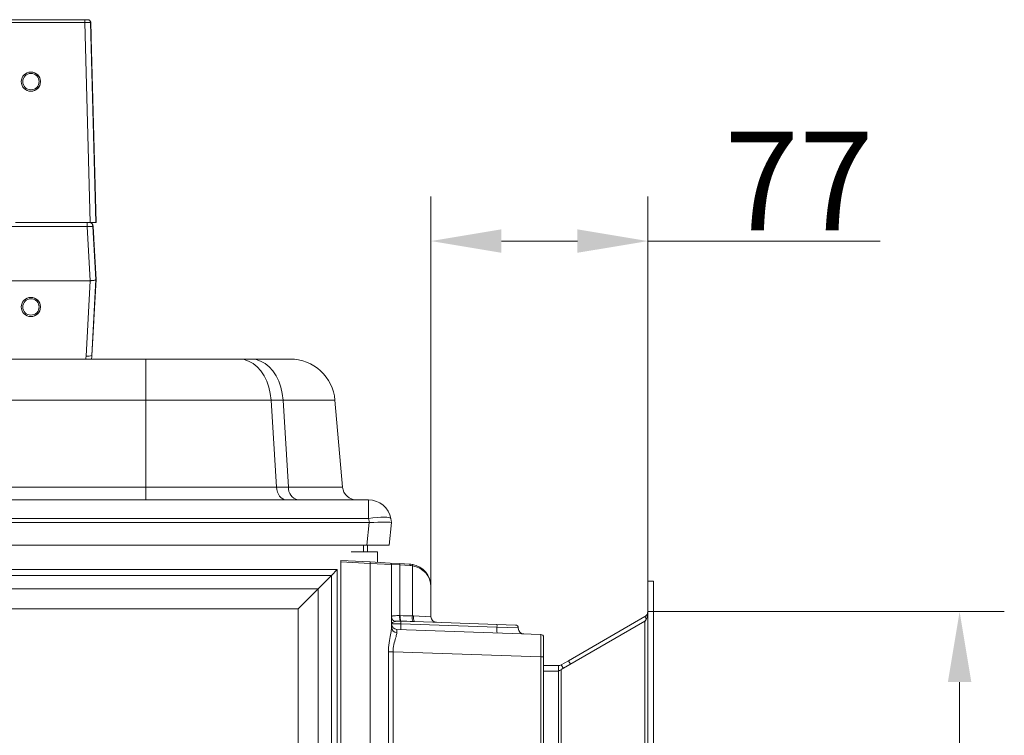
# Model space of a CAD drawing. Extents: x -3952 to -1470, y -1087 to 1156.
# Drawn here: x -1819 to -1470, y 902 to 1156 of the extents above; entities that cross this region are included whole.
import ezdxf

# ---------------------------------------------------------------- set-up
doc = ezdxf.new("R2010")
doc.units = 0
doc.header["$LTSCALE"] = 5
doc.layers.add('Bemaßungen(Brunner)', color=7, linetype='Continuous', lineweight=25)
doc.layers.add('BLENDE', color=30, linetype='Continuous')
doc.layers.add('SLD-0', color=7, linetype='Continuous')
doc.styles.add('Brunner 2014', font='arial.ttf', dxfattribs={"height": 35})
doc.dimstyles.new('Brunner 2014', dxfattribs={"dimscale": 5, "dimtxt": 35, "dimasz": 5, "dimexe": 3.175, "dimexo": 0, "dimgap": 0.762, "dimtad": 1, "dimdec": 0, "dimrnd": 1e-08, "dimtxsty": 'Brunner 2014', "dimcen": 0.09, "dimdle": 10, "dimclrd": 7, "dimclre": 7, "dimclrt": 7, "dimadec": 1, "dimazin": 2, "dimtfac": 0.666667, "dimtdec": 0, "dimtmove": 0, "dimatfit": 3, "dimldrblk": 'Filled-1', "dimfxl": 1, "dimtolj": 1, "dimlwd": 5, "dimlwe": 5, "dimarcsym": 0})

# ---------------------------------------------------------------- blocks, each defined once
blk = doc.blocks.new('*D67')
at = {"layer": 'Defpoints', "color": 0, "lineweight": 5}
for p in [(-1596.27, 945.62), (-1598.27, 374.31), (-1485.55, 374.31)]:
    blk.add_point(p, dxfattribs=at)
at = {"layer": 'SLD-0', "color": 7, "linetype": 'Continuous', "lineweight": 5}
for p, q in [((-1596.27, 945.62), (-1469.67, 945.62)), ((-1485.55, 920.62), (-1485.55, 399.31)), ((-1598.27, 374.31), (-1469.67, 374.31))]:
    blk.add_line(p, q, dxfattribs=at)
at = {"layer": 'SLD-0', "color": 7, "lineweight": 5}
for points in [[(-1489.72, 920.62), (-1481.38, 920.62), (-1485.55, 945.62)], [(-1489.72, 399.31), (-1481.38, 399.31), (-1485.55, 374.31)]]:
    blk.add_solid(points, dxfattribs=at)
at = {"layer": 'SLD-0', "color": 7, "insert": (-1525.1, 657.82), "char_height": 35, "attachment_point": 2, "rotation": 90, "style": 'Brunner 2014'}
blk.add_mtext('\\A1;571', dxfattribs=at)
blk = doc.blocks.new('Filled-1')
at = {"color": 0}
for p, q in [((0, 0), (-1, 0.167)), ((-1, 0.167), (-1, -0.167)), ((-1, 0), (0, 0)), ((-1, -0.167), (0, 0))]:
    blk.add_line(p, q, dxfattribs=at)
at = {"color": 0, "flags": 128}
blk.add_lwpolyline([(-1, -0.167), (0, 0), (-1, 0.167), (-1, -0.167)], dxfattribs=at)
at = {"color": 0}
blk.add_solid([(-1, -0.167), (0, 0), (-1, 0.167), (-1, -0.167)], dxfattribs=at)
blk = doc.blocks.new('*D116')
at = {"layer": 'Bemaßungen(Brunner)', "color": 7, "linetype": 'Continuous', "lineweight": 5}
for p, q in [((-1673.27, 954.54), (-1673.27, 1093.07)), ((-1596.27, 956.46), (-1596.27, 1093.07)), ((-1648.27, 1077.19), (-1621.27, 1077.19)), ((-1596.27, 1077.19), (-1513.8, 1077.19))]:
    blk.add_line(p, q, dxfattribs=at)
at = {"layer": 'Bemaßungen(Brunner)', "color": 7, "lineweight": 5}
for points in [[(-1648.27, 1081.36), (-1648.27, 1073.03), (-1673.27, 1077.19)], [(-1621.27, 1081.36), (-1621.27, 1073.03), (-1596.27, 1077.19)]]:
    blk.add_solid(points, dxfattribs=at)
at = {"layer": 'Defpoints', "color": 0, "lineweight": 5}
for p in [(-1673.27, 1077.19), (-1673.27, 954.54), (-1596.27, 956.46)]:
    blk.add_point(p, dxfattribs=at)
at = {"layer": 'Bemaßungen(Brunner)', "color": 30, "lineweight": 5, "insert": (-1542.54, 1098.5), "char_height": 35, "attachment_point": 5, "style": 'Brunner 2014'}
blk.add_mtext('\\A1;77', dxfattribs=at)

msp = doc.modelspace()

# ---------------------------------------------------------------- linework, layer by layer
at = {"color": 7, "linetype": 'Continuous', "lineweight": 18}
for p, q in [((-1796.17, 1154.82), (-2198.4, 1154.82)), ((-2198.39, 1155.79), (-1796.16, 1155.79)), ((-1794.35, 1083.79), (-1796.17, 1154.82)), ((-1796.16, 1155.79), (-1795.15, 1155.79)), ((-1795.15, 1155.79), (-1795.1, 1155.79)), ((-1794.15, 1154.81), (-1792.32, 1083.79)), ((-1794.1, 1154.81), (-1794.15, 1154.81)), ((-1793.98, 1150.86), (-1794.07, 1154.03)), ((-1792.22, 1083.79), (-1793.94, 1149.27)), ((-1815.31, 1137.19), (-1815.34, 1137.19)), ((-1815.34, 1130.39), (-1815.31, 1130.39)), ((-1795.31, 1082.34), (-1829.72, 1082.34)), ((-1794.35, 1083.79), (-1820.82, 1083.79)), ((-1794.31, 1063.11), (-1795.31, 1082.34)), ((-1792.32, 1083.79), (-1794.35, 1083.79)), ((-1793.57, 1083.27), (-1793.56, 1083.79)), ((-1793.29, 1082.36), (-1792.31, 1063.54)), ((-1793.21, 1082.36), (-1793.29, 1082.36)), ((-1792.99, 1078.25), (-1793.21, 1082.37)), ((-1792.97, 1077.87), (-1793.21, 1082.36)), ((-1792.22, 1083.79), (-1792.32, 1083.79)), ((-1792.22, 1063.54), (-1792.97, 1077.87)), ((-1824.23, 1063.1), (-1794.35, 1063.1)), ((-1795.7, 1036.36), (-1794.35, 1063.1)), ((-1792.31, 1063.53), (-1793.68, 1036.52)), ((-1792.97, 1049.2), (-1792.22, 1063.54)), ((-1792.31, 1063.54), (-1792.22, 1063.54)), ((-1815.33, 1057.19), (-1815.34, 1057.19)), ((-1815.34, 1050.39), (-1815.31, 1050.39)), ((-1793.65, 1036.52), (-1792.97, 1049.2)), ((-1793.65, 1036.52), (-1792.99, 1048.82)), ((-1793.68, 1036.52), (-1793.65, 1036.52))]:
    msp.add_line(p, q, dxfattribs=at)
at = {"color": 7, "linetype": 'Continuous', "lineweight": 0}
for p, q in [((-2232, 1035.28), (-1774.54, 1035.28)), ((-1774.54, 1020.68), (-1774.54, 1035.28)), ((-1774.54, 1035.28), (-1741.33, 1035.28)), ((-1741.33, 1035.28), (-1737.06, 1035.28)), ((-1737.06, 1035.28), (-1723.31, 1035.28)), ((-1774.54, 1020.68), (-2232, 1020.68)), ((-1774.54, 989.85), (-1774.54, 1020.68)), ((-1730.06, 1020.68), (-1774.54, 1020.68)), ((-1730.06, 1020.68), (-1728.15, 989.85)), ((-1725.79, 1020.68), (-1730.06, 1020.68)), ((-1723.89, 989.85), (-1725.79, 1020.68)), ((-1707.37, 1020.68), (-1725.79, 1020.68)), ((-1707.37, 1020.68), (-1704.67, 989.85)), ((-2232, 989.85), (-1774.54, 989.85)), ((-1774.54, 985.28), (-1774.54, 989.85)), ((-1774.54, 989.85), (-1728.15, 989.85)), ((-1728.15, 989.85), (-1723.89, 989.85)), ((-1723.89, 989.85), (-1704.67, 989.85)), ((-2311.15, 985.28), (-1695.4, 985.28)), ((-1720.51, 985.28), (-1720.54, 985.29)), ((-1695.4, 978.67), (-1695.4, 985.28)), ((-2311.32, 977.28), (-1695.23, 977.28)), ((-1695.4, 978.67), (-2311.15, 978.67)), ((-1696.07, 969.28), (-1695.23, 977.28)), ((-1695.15, 977.28), (-1695.4, 978.67)), ((-1687.27, 977.28), (-1688.11, 969.28)), ((-1687.52, 978.67), (-1687.27, 977.28)), ((-1687.27, 977.28), (-1687.27, 977.28)), ((-2310.47, 969.28), (-1696.07, 969.28)), ((-1697.27, 969.28), (-1697.27, 966.81)), ((-1688.11, 969.28), (-1696.07, 969.28)), ((-1695.77, 969.28), (-1695.77, 966.81)), ((-1701.6, 966.81), (-1692.27, 966.81)), ((-1692.27, 963.13), (-1692.27, 966.81)), ((-1705.27, 963.81), (-1694.85, 963.27)), ((-1705.27, 963.31), (-1705.27, 963.81)), ((-1694.85, 962.77), (-1705.27, 963.31)), ((-1705.27, 345.81), (-1705.27, 963.31)), ((-1694.85, 963.27), (-1687.75, 962.89)), ((-1694.85, 345.82), (-1694.85, 962.77)), ((-1687.27, 962.39), (-1694.85, 962.77)), ((-1687.75, 962.89), (-1684.44, 962.72)), ((-1687.27, 962.39), (-1687.27, 940)), ((-1684.38, 962.22), (-1687.27, 962.39)), ((-1684.44, 962.72), (-1680.85, 962.53)), ((-1684.38, 962.22), (-1684.38, 944.21)), ((-1680.79, 962.03), (-1684.38, 962.22)), ((-1679.88, 944.11), (-1679.88, 961.93)), ((-2300.01, 960.55), (-1706.53, 960.55)), ((-1708.65, 958.43), (-2297.89, 958.43)), ((-1713.34, 953.74), (-1708.65, 958.43)), ((-1708.65, 958.43), (-1706.53, 960.55)), ((-1708.65, 359.19), (-1708.65, 958.43)), ((-1706.53, 960.55), (-1706.53, 357.07)), ((-1673.27, 954.54), (-1673.27, 943.83)), ((-2293.2, 953.74), (-1713.34, 953.74)), ((-1713.34, 953.74), (-1720.41, 946.67)), ((-1720.41, 946.67), (-2286.13, 946.67)), ((-1684.38, 944.21), (-1684.23, 944.2)), ((-1679.88, 944.11), (-1679.47, 944.1)), ((-1679.47, 944.1), (-1673.27, 943.83)), ((-1683.96, 941.27), (-1687.27, 941.42)), ((-1687.27, 941.31), (-1683.96, 941.27)), ((-1683.97, 942.25), (-1684.14, 942.25)), ((-1683.96, 941.27), (-1683.96, 941.27)), ((-1683.96, 941.27), (-1649.84, 940.07)), ((-1649.84, 940.08), (-1683.96, 941.27)), ((-1679.08, 942.1), (-1679.61, 942.12)), ((-1679.08, 942.1), (-1649.86, 941.08)), ((-1649.86, 941.08), (-1643.24, 940.85)), ((-1685.34, 939.32), (-1634.24, 937.53)), ((-1685.34, 939.32), (-1634.24, 937.53)), ((-1649.84, 940.08), (-1649.84, 940.07)), ((-1642.27, 939.85), (-1649.84, 940.08)), ((-1642.27, 939.74), (-1642.27, 939.85)), ((-1633.27, 936.53), (-1633.27, 929.54)), ((-1633.27, 936.53), (-1633.27, 929.54)), ((-1688.38, 638.77), (-1688.38, 931.37)), ((-1686.73, 931.37), (-1688.38, 931.37)), ((-1686.73, 931.37), (-1686.73, 638.77)), ((-1634.24, 929.54), (-1686.73, 931.37)), ((-1634.24, 929.54), (-1686.73, 931.37)), ((-1634.24, 367.08), (-1634.24, 929.54)), ((-1634.24, 929.54), (-1633.27, 929.54)), ((-1634.24, 367.08), (-1634.24, 929.54)), ((-1634.24, 929.54), (-1633.27, 929.54)), ((-1633.27, 929.54), (-1633.27, 367.08)), ((-1633.27, 929.54), (-1633.27, 367.08))]:
    msp.add_line(p, q, dxfattribs=at)
at = {"color": 7, "linetype": 'ByBlock', "lineweight": 0}
for p, q in [((-1713.34, 953.74), (-1713.34, 363.88)), ((-1720.41, 370.95), (-1720.41, 946.67))]:
    msp.add_line(p, q, dxfattribs=at)
at = {"color": 7, "linetype": 'Continuous', "lineweight": 0, "flags": 128}
for points in [[(-1730.06, 1020.68), (-1730.33, 1023.02), (-1730.84, 1025.28), (-1731.58, 1027.4), (-1732.54, 1029.35), (-1733.69, 1031.08), (-1735, 1032.55), (-1736.46, 1033.72), (-1738.02, 1034.58), (-1739.66, 1035.11), (-1741.33, 1035.28)], [(-1725.79, 1020.68), (-1726.06, 1023.02), (-1726.57, 1025.28), (-1727.31, 1027.4), (-1728.27, 1029.35), (-1729.42, 1031.08), (-1730.74, 1032.55), (-1732.19, 1033.72), (-1733.76, 1034.58), (-1735.39, 1035.11), (-1737.06, 1035.28)], [(-1724.63, 985.28), (-1725.28, 985.37), (-1725.91, 985.62), (-1726.5, 986.04), (-1727.02, 986.6), (-1727.46, 987.28), (-1727.8, 988.07), (-1728.03, 988.94), (-1728.15, 989.85)], [(-1687.52, 978.67), (-1687.71, 978.9), (-1688.18, 979.08), (-1688.93, 979.18), (-1689.91, 979.22), (-1691.09, 979.18), (-1692.43, 979.08), (-1693.89, 978.9), (-1695.4, 978.67)]]:
    msp.add_lwpolyline(points, dxfattribs=at)
at = {"color": 7, "linetype": 'Continuous', "lineweight": 18}
for centre, radius in [((-1815.34, 1133.79), 3.4), ((-1815.34, 1133.79), 2.9), ((-1815.34, 1053.79), 3.4), ((-1815.34, 1053.79), 2.9)]:
    msp.add_circle(centre, radius, dxfattribs=at)
for centre, radius, start, end in [((-1778.05, 1155.06), 18.12, 177.6932, 180.7453), ((-1795.15, 1154.79), 1, 1.4962, 89.9973), ((-1768.13, 1082.69), 27.18, 177.6932, 180.7453), ((-1794.79, 1082.29), 1.5, 2.9974, 89.9977), ((-1794.71, 1082.29), 1.5, 2.9974, 89.9977), ((-1795.01, 1040.37), 4.07, 260.2247, 289.1019)]:
    msp.add_arc(centre, radius, start, end, dxfattribs=at)
at = {"color": 7, "linetype": 'Continuous', "lineweight": 0}
for centre, radius, start, end in [((-1723.31, 1019.28), 16, 5, 90), ((-1719.48, 989.57), 4.41, 176.4449, 256.031), ((-1699.69, 990.28), 5, 185, 270), ((-1695.4, 977.28), 8, 10, 90), ((-1697.25, 963.02), 2.41, 354.0433, 5.9567), ((-1687.77, 962.39), 0.5, 0, 87), ((-1685.15, 962.38), 0.786, 348.2755, 25.5771), ((-1681.56, 962.19), 0.786, 348.2755, 25.5771), ((-1681.27, 954.54), 8, 80, 87), ((-1681.18, 954.54), 7.5, 80, 87), ((-1680.62, 962.18), 0.775, 341.4688, 18.5312), ((-1681.27, 954.54), 8, 0, 80), ((-1679.79, 943.78), 4.61, 174.6804, 199.3292), ((-1679.66, 943.81), 4.58, 175.0545, 199.9232), ((-1676.6, 943.55), 3.33, 170.184, 205.4743), ((-1676.95, 943.54), 2.57, 167.5375, 214.0897), ((-1685.49, 943.9), 1.79, 182.4331, 255.4644), ((-1685.27, 941.31), 2, 180, 268), ((-1674.6, 940.44), 9.39, 174.9669, 187.1844), ((-1690.99, 941.7), 7.04, 356.5225, 4.4846), ((-1671.27, 943.83), 2, 180, 268), ((-1654.52, 940.49), 4.7, 354.9669, 7.1844), ((-1643.27, 939.85), 1, 1.6068, 88), ((-1685.41, 940.13), 1.87, 184.0667, 271.2763), ((-1640.49, 939.25), 9.39, 174.9669, 187.1844), ((-1640.27, 939.74), 2, 179.8132, 268), ((-1640.27, 939.74), 2, 179.8132, 268), ((-1634.27, 936.53), 1, 0, 88), ((-1634.27, 936.53), 1, 0, 88)]:
    msp.add_arc(centre, radius, start, end, dxfattribs=at)
at = {"color": 7, "linetype": 'Continuous', "lineweight": 18}
for centre, major_axis, ratio, start_param, end_param in [((-1796.15, 1154.79), (2, 0.03), 0.017611, 0.014304, 1.583274), ((-1794.08, 1154), (-0.021, 0.815), 0.014064, 4.745741, 6.2178), ((-1793.93, 1151.36), (-0.14, 5.16), 0.014064, 1.668032, 1.987541), ((-1815.31, 1133.79), (2.17, 2.62), 0.999532, 3.833752, 6.975345), ((-1795.29, 1082.29), (2, 0.08), 0.026648, 0.013497, 1.582467), ((-1794.97, 1077.77), (-1.5, 28.67), 0.069655, 4.71239, 4.725563), ((-1793.74, 1074.91), (0.63, 11.8), 0.169201, 3.150593, 3.167881), ((-1793.32, 1044.43), (1.01, 19.11), 0.001374, 0.000073, 0.032811), ((-1815.32, 1053.79), (-2.35, 2.46), 0.998208, 2.380798, 5.522391), ((-1794.97, 1049.31), (1.5, 28.67), 0.069655, 4.699215, 4.712388), ((-1798.7, 1036.52), (-2.07, 2.17), 0.998208, 3.527559, 3.899235), ((-1798.67, 1036.79), (-3.39, 3.68), 0.998922, 3.661927, 3.915104), ((-1798.64, 1036.79), (3.25, 3.8), 0.999441, 5.114328, 5.367506)]:
    msp.add_ellipse(centre, major_axis=major_axis, ratio=ratio, start_param=start_param, end_param=end_param, dxfattribs=at)
at = {"color": 7, "linetype": 'Continuous', "lineweight": 0}
for centre, major_axis, ratio, start_param, end_param in [((-1692.31, 1005.86), (3.16, 28.57), 0.278271, 3.172387, 3.182003), ((-1695.35, 977), (8.07, 0.28), 0.034211, 0.004808, 1.545446), ((-1681.27, 954.54), (8, 0), 0.9375, 0, 1.396263), ((-1679.2, 941.09), (24.51, -0.87), 0.122329, 1.603098, 1.781758), ((-1678.85, 941.09), (24.62, -0.87), 0.040599, 1.602988, 1.781648), ((-1685.27, 931.31), (-0.07, 8.01), 0.008703, 6.282805, 6.801172), ((-1634.27, 929.53), (0.03, 8), 0.004356, 4.713474, 6.283052), ((-1634.27, 929.53), (0.03, 8), 0.004356, 4.713474, 6.283052)]:
    msp.add_ellipse(centre, major_axis=major_axis, ratio=ratio, start_param=start_param, end_param=end_param, dxfattribs=at)
at = {"color": 7, "linetype": 'Continuous', "lineweight": 18}
for points, knots in [([(-1795.1, 1155.79), (-1794.99, 1155.78), (-1794.76, 1155.75), (-1794.46, 1155.58), (-1794.24, 1155.33), (-1794.13, 1155.06), (-1794.1, 1154.89), (-1794.1, 1154.82), (-1794.1, 1154.81)], [0, 0, 0, 0, 0.218231, 0.436461, 0.654711, 0.873011, 0.983872, 1, 1, 1, 1]), ([(-1792.31, 1063.53), (-1792.34, 1063.47), (-1792.39, 1063.37), (-1792.74, 1063.28), (-1793.24, 1063.21), (-1793.8, 1063.16), (-1794.17, 1063.12), (-1794.31, 1063.11)], [0, 0, 0, 0, 0.212857, 0.425282, 0.642929, 0.860411, 1, 1, 1, 1])]:
    msp.add_open_spline(points, degree=3, knots=knots, dxfattribs=at)
at = {"color": 7, "linetype": 'Continuous', "lineweight": 0}
for points, knots in [([(-1687.27, 943.83), (-1687.24, 943.9), (-1687.18, 944.04), (-1686.66, 944.15), (-1685.86, 944.2), (-1685.04, 944.21), (-1684.53, 944.21), (-1684.38, 944.21)], [0, 0, 0, 0, 0.218771, 0.44798, 0.676581, 0.908763, 1, 1, 1, 1]), ([(-1685.94, 942.17), (-1686.19, 942.08), (-1686.66, 941.9), (-1687.06, 941.7), (-1687.24, 941.55), (-1687.27, 941.46), (-1687.27, 941.42), (-1687.27, 941.42)], [0, 0, 0, 0, 0.3605989, 0.6551873, 0.8219717, 0.9966559, 1, 1, 1, 1]), ([(-1684.14, 942.25), (-1684.21, 942.25), (-1684.45, 942.26), (-1684.85, 942.27), (-1685.3, 942.26), (-1685.67, 942.24), (-1685.85, 942.2), (-1685.94, 942.17)], [0, 0, 0, 0, 0.100147, 0.35189, 0.589926, 0.811939, 1, 1, 1, 1]), ([(-1688.38, 931.37), (-1688.38, 931.6), (-1688.37, 932.96), (-1688.09, 935.3), (-1687.47, 938.07), (-1687.34, 939.37), (-1687.27, 940)], [0, 0, 0, 0, 0.06828, 0.412335, 0.714552, 1, 1, 1, 1]), ([(-1685.37, 938.27), (-1685.45, 937.77), (-1685.6, 936.78), (-1686.36, 934.58), (-1686.72, 932.66), (-1686.73, 931.55), (-1686.73, 931.37)], [0, 0, 0, 0, 0.303914, 0.608284, 0.936007, 1, 1, 1, 1])]:
    msp.add_open_spline(points, degree=3, knots=knots, dxfattribs=at)
at = {"layer": 'BLENDE', "linetype": 'Continuous', "lineweight": 0}
for p, q in [((-1596.27, 956.46), (-1594.27, 956.46)), ((-1596.27, 956.46), (-1596.27, 361.46)), ((-1594.27, 956.46), (-1594.27, 361.46)), ((-1597.27, 942.2), (-1626.98, 925.04)), ((-1597.27, 943.88), (-1624.45, 928.19)), ((-1597.27, 943.88), (-1596.8, 943.06)), ((-1597.27, 942.2), (-1597.27, 942.15)), ((-1597.27, 942.2), (-1597.23, 942.2)), ((-1597.27, 942.15), (-1597.27, 376.31)), ((-1624.45, 928.19), (-1626.98, 926.73)), ((-1626.98, 926.73), (-1626.25, 925.46)), ((-1624.45, 928.19), (-1623.72, 926.93)), ((-1633.27, 926.46), (-1627.98, 926.46)), ((-1633.27, 924.46), (-1627.98, 924.46)), ((-1629.06, 924.46), (-1633.27, 924.46)), ((-1627.98, 926.46), (-1627.98, 924.46)), ((-1627.98, 924.61), (-1627.98, 376.31)), ((-1626.98, 925.04), (-1627.06, 925)), ((-1626.98, 376.31), (-1626.98, 925.04))]:
    msp.add_line(p, q, dxfattribs=at)
for centre, radius, end in [((-1627.98, 928.46), 2, 300), ((-1629.06, 928.46), 4, 285.6033)]:
    msp.add_arc(centre, radius, 270, end, dxfattribs=at)
msp.add_ellipse((-1598.27, 945.62), major_axis=(0, 4), ratio=0.5, start_param=3.665191, end_param=4.712389, dxfattribs=at)
msp.add_open_spline([(-1596.27, 945.62), (-1596.32, 945.26), (-1596.42, 944.55), (-1596.99, 944.11), (-1597.27, 943.88)], degree=3, dxfattribs=at)
msp.add_open_spline([(-1627.06, 925), (-1627.2, 924.92), (-1627.41, 924.81), (-1627.73, 924.69), (-1627.9, 924.64), (-1627.98, 924.61)], degree=3, knots=[0, 0, 0, 0, 0.485035, 0.740266, 1, 1, 1, 1], dxfattribs=at)

# ---------------------------------------------------------------- dimensions: what is measured, and where the dimension line sits
at = {"layer": 'Bemaßungen(Brunner)', "lineweight": 5}
dim = msp.add_linear_dim(base=(-1673.27, 1077.19), p1=(-1596.27, 956.46), p2=(-1673.27, 954.54), dimstyle='Brunner 2014', override={"dimclrt": 30}, dxfattribs=at)
dim.commit()
dim.dimension.update_dxf_attribs({"geometry": '*D116', "text_midpoint": (-1542.54, 1077.19), "dimtype": 160})
at = {"layer": 'SLD-0'}
dim = msp.add_linear_dim(base=(-1485.55, 374.31), p1=(-1596.27, 945.62), p2=(-1598.27, 374.31), angle=90, dimstyle='Brunner 2014', dxfattribs=at)
dim.commit()
dim.dimension.update_dxf_attribs({"geometry": '*D67', "text_midpoint": (-1485.55, 657.82), "dimtype": 160})

doc.saveas('drawing.dxf')
